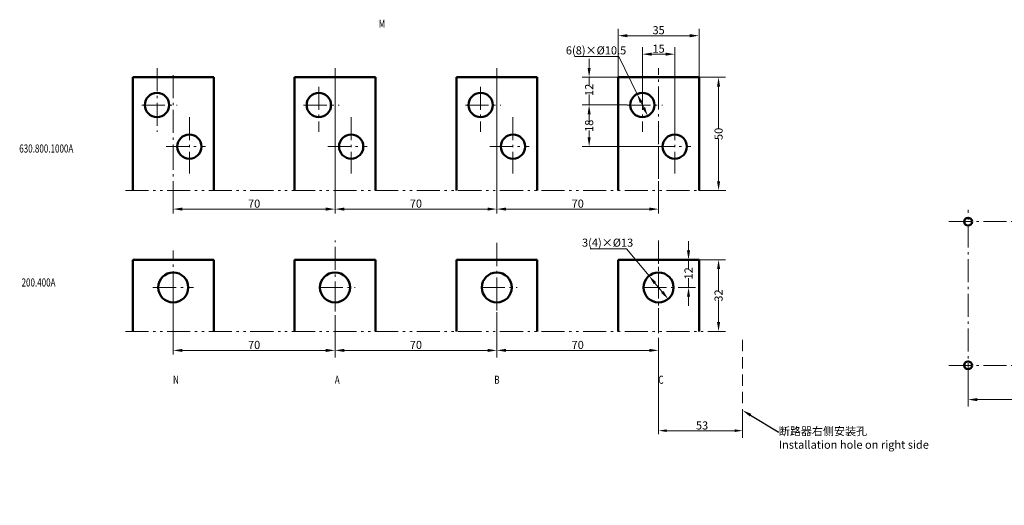
# Model space of a CAD drawing. Extents: x -1327 to 682, y -29 to 580.
# Drawn here: x -1327 to -901, y -29 to 181 of the extents above; entities that cross this region are included whole.
import ezdxf
from ezdxf import colors
from ezdxf.entities.mleader import LeaderData, LeaderLine
from ezdxf.math import Vec2, Vec3

# ---------------------------------------------------------------- set-up
doc = ezdxf.new("R2010")
doc.units = 0
doc.header["$MEASUREMENT"] = 0
for name, pattern in [('DASHEDX2', [1.5, 1, -0.5]), ('KM_POINT', [15, 10, -2, 1, -2]), ('KM_POINT_POINT', [18, 10, -2, 1, -2, 1, -2]), ('KM_SOLID', [0])]:
    doc.linetypes.add(name, pattern=pattern)
for name, color, linetype, lineweight in [('中心线0', 1, 'KM_POINT', 25), ('双点画线0', 255, 'KM_POINT_POINT', 20), ('尺寸线', 1, 'Continuous', 25), ('尺寸线0', 1, 'KM_SOLID', 25), ('文字层0', 2, 'KM_SOLID', 25), ('粗线层', 3, 'KM_SOLID', 40), ('虚线层0', 255, 'DASHEDX2', 20)]:
    doc.layers.add(name, color=color, linetype=linetype, lineweight=lineweight)
doc.styles.add('10', font='仿宋_GB2312', dxfattribs={"width": 0.7})
doc.styles.add('44', font='仿宋_GB2312', dxfattribs={"width": 0.7})
doc.styles.add('45', font='仿宋_GB2312', dxfattribs={"width": 0.7})
doc.styles.add('5', font='仿宋_GB2312', dxfattribs={"width": 0.7})
doc.styles.add('7', font='仿宋_GB2312', dxfattribs={"width": 0.7})
doc.styles.add('8', font='仿宋_GB2312', dxfattribs={"width": 0.7})
doc.styles.add('9', font='仿宋_GB2312', dxfattribs={"width": 0.7})
doc.styles.add('DIM标注字', font='FangSong_GB2312.shx.ttf', dxfattribs={"width": 0.7, "height": 3.5})
doc.styles.add('国标宋体', font='仿宋_GB2312', dxfattribs={"width": 0.7, "height": 3.5})
doc.dimstyles.new('CHINT 1-1', dxfattribs={"dimtxt": 3.5, "dimasz": 3.5, "dimexe": 1.5, "dimexo": 0, "dimgap": 0.5, "dimtad": 1, "dimdec": 1, "dimdsep": 46, "dimtxsty": 'DIM标注字', "dimcen": 0, "dimclrd": 1, "dimclre": 1, "dimclrt": 2, "dimadec": 0, "dimazin": 0, "dimtfac": 0.5, "dimtdec": 1, "dimtmove": 0, "dimatfit": 3, "dimfxl": 1, "dimtolj": 1, "dimlwd": 20, "dimlwe": 20, "dimarcsym": 0})
doc.dimstyles.new('DS045GB', dxfattribs={"dimtxt": 3.5, "dimasz": 4, "dimexe": 3, "dimexo": 0, "dimtad": 1, "dimdsep": 46, "dimtxsty": '国标宋体', "dimcen": 2.5, "dimclrd": 1, "dimclre": 1, "dimclrt": 2, "dimaunit": 1, "dimadec": 0, "dimazin": 2, "dimtol": 1, "dimtm": 1e-08, "dimtfac": 0.6, "dimtmove": 0, "dimatfit": 2, "dimfxl": 1, "dimtolj": 1, "dimlwd": 18, "dimlwe": 18, "dimarcsym": 0})
doc.dimstyles.new('DS045GB0', dxfattribs={"dimtxt": 3.5, "dimasz": 4, "dimexe": 3, "dimexo": 0, "dimtad": 1, "dimdsep": 46, "dimtxsty": '国标宋体', "dimcen": 2.5, "dimclrd": 1, "dimclre": 1, "dimclrt": 2, "dimaunit": 1, "dimadec": 0, "dimazin": 2, "dimtol": 1, "dimtm": 1e-08, "dimtfac": 0.6, "dimtmove": 0, "dimatfit": 2, "dimfxl": 1, "dimtolj": 1, "dimlwd": 18, "dimlwe": 18, "dimarcsym": 0})

# ---------------------------------------------------------------- blocks, each defined once
blk = doc.blocks.new('*D453')
at = {"layer": 'Defpoints', "color": 0, "linetype": 'KM_SOLID', "lineweight": 0, "transparency": 16777216}
for p in [(-1043.95, 165.98), (-1057.95, 151.9), (-1043.95, 138.73)]:
    blk.add_point(p, dxfattribs=at)
at = {"layer": '尺寸线0', "color": 1, "linetype": 'KM_SOLID', "lineweight": 18, "transparency": 16777216}
for p, q in [((-1057.95, 151.9), (-1057.95, 168.98)), ((-1043.95, 138.73), (-1043.95, 168.98)), ((-1053.95, 165.98), (-1047.95, 165.98))]:
    blk.add_line(p, q, dxfattribs=at)
at = {"layer": '尺寸线0', "color": 1, "linetype": 'KM_SOLID', "lineweight": 0, "transparency": 16777216}
for points in [[(-1053.95, 166.65), (-1053.95, 165.31), (-1057.95, 165.98)], [(-1047.95, 166.65), (-1047.95, 165.31), (-1043.95, 165.98)]]:
    blk.add_solid(points, dxfattribs=at)
at = {"layer": '尺寸线0', "color": 2, "linetype": 'KM_SOLID', "lineweight": 0, "transparency": 16777216, "insert": (-1050.95, 168.35), "char_height": 3.5, "attachment_point": 5, "style": '国标宋体'}
blk.add_mtext('\\A1;15', dxfattribs=at)
blk = doc.blocks.new('*D454')
at = {"layer": 'Defpoints', "color": 0, "linetype": 'KM_SOLID', "lineweight": 0, "transparency": 16777216}
for p in [(-1033.45, 173.98), (-1068.45, 155.98), (-1033.45, 155.98)]:
    blk.add_point(p, dxfattribs=at)
at = {"layer": '尺寸线0', "color": 1, "linetype": 'KM_SOLID', "lineweight": 18, "transparency": 16777216}
for p, q in [((-1068.45, 155.98), (-1068.45, 176.98)), ((-1033.45, 155.98), (-1033.45, 176.98)), ((-1064.45, 173.98), (-1037.45, 173.98))]:
    blk.add_line(p, q, dxfattribs=at)
at = {"layer": '尺寸线0', "color": 1, "linetype": 'KM_SOLID', "lineweight": 0, "transparency": 16777216}
for points in [[(-1064.45, 174.65), (-1064.45, 173.31), (-1068.45, 173.98)], [(-1037.45, 174.65), (-1037.45, 173.31), (-1033.45, 173.98)]]:
    blk.add_solid(points, dxfattribs=at)
at = {"layer": '尺寸线0', "color": 2, "linetype": 'KM_SOLID', "lineweight": 0, "transparency": 16777216, "insert": (-1050.95, 176.35), "char_height": 3.5, "attachment_point": 5, "style": '国标宋体'}
blk.add_mtext('\\A1;35', dxfattribs=at)
blk = doc.blocks.new('*D455')
at = {"layer": 'Defpoints', "color": 0, "linetype": 'KM_SOLID', "lineweight": 0, "transparency": 16777216}
for p in [(-1033.45, 77.01), (-1042.2, 65.01), (-1038.01, 65.01)]:
    blk.add_point(p, dxfattribs=at)
at = {"layer": '尺寸线0', "color": 1, "linetype": 'KM_SOLID', "lineweight": 18, "transparency": 16777216}
for p, q in [((-1038.01, 81.01), (-1038.01, 85.01)), ((-1033.45, 77.01), (-1041.01, 77.01)), ((-1038.01, 77.01), (-1038.01, 73.09)), ((-1038.01, 65.01), (-1038.01, 69.1)), ((-1042.2, 65.01), (-1035.01, 65.01)), ((-1038.01, 61.01), (-1038.01, 57.01))]:
    blk.add_line(p, q, dxfattribs=at)
at = {"layer": '尺寸线0', "color": 1, "linetype": 'KM_SOLID', "lineweight": 0, "transparency": 16777216}
for points in [[(-1038.67, 81.01), (-1037.34, 81.01), (-1038.01, 77.01)], [(-1038.67, 61.01), (-1037.34, 61.01), (-1038.01, 65.01)]]:
    blk.add_solid(points, dxfattribs=at)
at = {"layer": '尺寸线0', "color": 2, "linetype": 'KM_SOLID', "lineweight": 0, "transparency": 16777216, "insert": (-1038.01, 71.1), "char_height": 3.5, "attachment_point": 5, "rotation": 90, "style": '国标宋体'}
blk.add_mtext('\\A1;12', dxfattribs=at)
blk = doc.blocks.new('*D456')
at = {"layer": 'Defpoints', "color": 0, "linetype": 'KM_SOLID', "transparency": 16777216}
for p in [(-1033.45, 77.01), (-1026.01, 46.01), (-1025.01, 46.01)]:
    blk.add_point(p, dxfattribs=at)
at = {"layer": '尺寸线0', "color": 1, "linetype": 'KM_SOLID', "lineweight": 18, "transparency": 16777216}
for p, q in [((-1033.45, 77.01), (-1022.01, 77.01)), ((-1025.01, 73.01), (-1025.01, 63.48)), ((-1025.01, 50.01), (-1025.01, 59.54)), ((-1026.01, 46.01), (-1022.01, 46.01))]:
    blk.add_line(p, q, dxfattribs=at)
at = {"layer": '尺寸线0', "color": 1, "linetype": 'KM_SOLID', "transparency": 16777216}
for points in [[(-1025.67, 73.01), (-1024.34, 73.01), (-1025.01, 77.01)], [(-1025.67, 50.01), (-1024.34, 50.01), (-1025.01, 46.01)]]:
    blk.add_solid(points, dxfattribs=at)
at = {"layer": '尺寸线0', "color": 2, "linetype": 'KM_SOLID', "lineweight": 0, "transparency": 16777216, "insert": (-1025.01, 61.51), "char_height": 3.5, "attachment_point": 5, "rotation": 90, "style": '国标宋体'}
blk.add_mtext('\\A1;32', dxfattribs=at)
blk = doc.blocks.new('*D457')
at = {"layer": 'Defpoints', "color": 0, "linetype": 'KM_SOLID', "transparency": 16777216}
for p in [(-1033.45, 155.98), (-1033.45, 106.98), (-1025.01, 106.98)]:
    blk.add_point(p, dxfattribs=at)
at = {"layer": '尺寸线0', "color": 1, "linetype": 'KM_SOLID', "lineweight": 18, "transparency": 16777216}
for p, q in [((-1033.45, 155.98), (-1022.01, 155.98)), ((-1025.01, 151.98), (-1025.01, 133.55)), ((-1025.01, 110.98), (-1025.01, 129.41)), ((-1033.45, 106.98), (-1022.01, 106.98))]:
    blk.add_line(p, q, dxfattribs=at)
at = {"layer": '尺寸线0', "color": 1, "linetype": 'KM_SOLID', "transparency": 16777216}
for points in [[(-1025.67, 151.98), (-1024.34, 151.98), (-1025.01, 155.98)], [(-1025.67, 110.98), (-1024.34, 110.98), (-1025.01, 106.98)]]:
    blk.add_solid(points, dxfattribs=at)
at = {"layer": '尺寸线0', "color": 2, "linetype": 'KM_SOLID', "lineweight": 0, "transparency": 16777216, "insert": (-1025.01, 131.48), "char_height": 3.5, "attachment_point": 5, "rotation": 90, "style": '国标宋体'}
blk.add_mtext('\\A1;50', dxfattribs=at)
blk = doc.blocks.new('*D458')
at = {"layer": 'Defpoints', "color": 0, "linetype": 'KM_SOLID', "lineweight": 0, "transparency": 16777216}
for p in [(-1068.45, 155.98), (-1081.01, 143.98), (-1064.52, 143.98)]:
    blk.add_point(p, dxfattribs=at)
at = {"layer": '尺寸线0', "color": 1, "linetype": 'KM_SOLID', "lineweight": 18, "transparency": 16777216}
for p, q in [((-1081.01, 159.98), (-1081.01, 163.98)), ((-1068.45, 155.98), (-1084.01, 155.98)), ((-1081.01, 155.98), (-1081.01, 152.52)), ((-1081.01, 143.98), (-1081.01, 148.53)), ((-1064.52, 143.98), (-1084.01, 143.98)), ((-1081.01, 139.98), (-1081.01, 135.98))]:
    blk.add_line(p, q, dxfattribs=at)
at = {"layer": '尺寸线0', "color": 1, "linetype": 'KM_SOLID', "lineweight": 0, "transparency": 16777216}
for points in [[(-1081.67, 159.98), (-1080.34, 159.98), (-1081.01, 155.98)], [(-1081.67, 139.98), (-1080.34, 139.98), (-1081.01, 143.98)]]:
    blk.add_solid(points, dxfattribs=at)
at = {"layer": '尺寸线0', "color": 2, "linetype": 'KM_SOLID', "lineweight": 0, "transparency": 16777216, "insert": (-1081.01, 150.53), "char_height": 3.5, "attachment_point": 5, "rotation": 90, "style": '国标宋体'}
blk.add_mtext('\\A1;12', dxfattribs=at)
blk = doc.blocks.new('*D459')
at = {"layer": 'Defpoints', "color": 0, "linetype": 'KM_SOLID', "lineweight": 0, "transparency": 16777216}
for p in [(-1064.52, 143.98), (-1081.01, 125.98), (-1054.02, 125.98)]:
    blk.add_point(p, dxfattribs=at)
at = {"layer": '尺寸线0', "color": 1, "linetype": 'KM_SOLID', "lineweight": 18, "transparency": 16777216}
for p, q in [((-1064.52, 143.98), (-1084.01, 143.98)), ((-1081.01, 139.98), (-1081.01, 136.97)), ((-1081.01, 129.98), (-1081.01, 132.99)), ((-1054.02, 125.98), (-1084.01, 125.98))]:
    blk.add_line(p, q, dxfattribs=at)
at = {"layer": '尺寸线0', "color": 1, "linetype": 'KM_SOLID', "lineweight": 0, "transparency": 16777216}
for points in [[(-1081.67, 139.98), (-1080.34, 139.98), (-1081.01, 143.98)], [(-1081.67, 129.98), (-1080.34, 129.98), (-1081.01, 125.98)]]:
    blk.add_solid(points, dxfattribs=at)
at = {"layer": '尺寸线0', "color": 2, "linetype": 'KM_SOLID', "lineweight": 0, "transparency": 16777216, "insert": (-1081.01, 134.98), "char_height": 3.5, "attachment_point": 5, "rotation": 90, "style": '国标宋体'}
blk.add_mtext('\\A1;18', dxfattribs=at)
blk = doc.blocks.new('*D460')
at = {"layer": 'Defpoints', "color": 0, "linetype": 'KM_SOLID', "transparency": 16777216}
for p in [(-917.05, 22.24), (-811.45, 22.24), (-811.45, 16.47)]:
    blk.add_point(p, dxfattribs=at)
at = {"layer": '尺寸线0', "color": 1, "linetype": 'KM_SOLID', "lineweight": 18, "transparency": 16777216}
for p, q in [((-917.05, 22.24), (-917.05, 13.47)), ((-811.45, 22.24), (-811.45, 13.47)), ((-913.05, 16.47), (-815.45, 16.47))]:
    blk.add_line(p, q, dxfattribs=at)
at = {"layer": '尺寸线0', "color": 1, "linetype": 'KM_SOLID', "transparency": 16777216}
for points in [[(-913.05, 17.14), (-913.05, 15.81), (-917.05, 16.47)], [(-815.45, 17.14), (-815.45, 15.81), (-811.45, 16.47)]]:
    blk.add_solid(points, dxfattribs=at)
at = {"layer": '尺寸线0', "color": 2, "linetype": 'KM_SOLID', "lineweight": 0, "transparency": 16777216, "insert": (-865.27, 19.11), "char_height": 3.5, "attachment_point": 5, "style": '国标宋体'}
blk.add_mtext('\\A1;316(4P)', dxfattribs=at)
blk = doc.blocks.new('*D465')
at = {"layer": 'Defpoints', "color": 0, "linetype": 'KM_SOLID', "lineweight": 0, "transparency": 16777216}
for p in [(-1120.95, 44.27), (-1190.95, 42.58), (-1120.95, 37.77)]:
    blk.add_point(p, dxfattribs=at)
at = {"layer": '尺寸线0', "color": 1, "linetype": 'KM_SOLID', "lineweight": 18, "transparency": 16777216}
for p, q in [((-1120.95, 44.27), (-1120.95, 34.77)), ((-1190.95, 42.58), (-1190.95, 34.77)), ((-1186.95, 37.77), (-1124.95, 37.77))]:
    blk.add_line(p, q, dxfattribs=at)
at = {"layer": '尺寸线0', "color": 1, "linetype": 'KM_SOLID', "lineweight": 0, "transparency": 16777216}
for points in [[(-1186.95, 38.44), (-1186.95, 37.1), (-1190.95, 37.77)], [(-1124.95, 38.44), (-1124.95, 37.1), (-1120.95, 37.77)]]:
    blk.add_solid(points, dxfattribs=at)
at = {"layer": '尺寸线0', "color": 2, "linetype": 'KM_SOLID', "lineweight": 0, "transparency": 16777216, "insert": (-1155.95, 40.15), "char_height": 3.5, "attachment_point": 5, "style": '国标宋体'}
blk.add_mtext('\\A1;70', dxfattribs=at)
blk = doc.blocks.new('*D466')
at = {"layer": 'Defpoints', "color": 0, "linetype": 'KM_SOLID', "lineweight": 0, "transparency": 16777216}
for p in [(-1190.95, 42.58), (-1260.95, 36.01), (-1190.95, 37.77)]:
    blk.add_point(p, dxfattribs=at)
at = {"layer": '尺寸线0', "color": 1, "linetype": 'KM_SOLID', "lineweight": 18, "transparency": 16777216}
for p, q in [((-1260.95, 36.01), (-1260.95, 40.77)), ((-1190.95, 42.58), (-1190.95, 34.77)), ((-1256.95, 37.77), (-1194.95, 37.77))]:
    blk.add_line(p, q, dxfattribs=at)
at = {"layer": '尺寸线0', "color": 1, "linetype": 'KM_SOLID', "lineweight": 0, "transparency": 16777216}
for points in [[(-1256.95, 38.44), (-1256.95, 37.1), (-1260.95, 37.77)], [(-1194.95, 38.44), (-1194.95, 37.1), (-1190.95, 37.77)]]:
    blk.add_solid(points, dxfattribs=at)
at = {"layer": '尺寸线0', "color": 2, "linetype": 'KM_SOLID', "lineweight": 0, "transparency": 16777216, "insert": (-1225.95, 40.15), "char_height": 3.5, "attachment_point": 5, "style": '国标宋体'}
blk.add_mtext('\\A1;70', dxfattribs=at)
blk = doc.blocks.new('*D467')
at = {"layer": 'Defpoints', "color": 0, "linetype": 'KM_SOLID', "lineweight": 0, "transparency": 16777216}
for p in [(-1120.95, 44.27), (-1050.95, 42.58), (-1120.95, 37.79)]:
    blk.add_point(p, dxfattribs=at)
at = {"layer": '尺寸线0', "color": 1, "linetype": 'KM_SOLID', "lineweight": 18, "transparency": 16777216}
for p, q in [((-1120.95, 44.27), (-1120.95, 34.79)), ((-1050.95, 42.58), (-1050.95, 34.79)), ((-1054.95, 37.79), (-1116.95, 37.79))]:
    blk.add_line(p, q, dxfattribs=at)
at = {"layer": '尺寸线0', "color": 1, "linetype": 'KM_SOLID', "lineweight": 0, "transparency": 16777216}
for points in [[(-1116.95, 38.45), (-1116.95, 37.12), (-1120.95, 37.79)], [(-1054.95, 38.45), (-1054.95, 37.12), (-1050.95, 37.79)]]:
    blk.add_solid(points, dxfattribs=at)
at = {"layer": '尺寸线0', "color": 2, "linetype": 'KM_SOLID', "lineweight": 0, "transparency": 16777216, "insert": (-1085.95, 40.16), "char_height": 3.5, "attachment_point": 5, "style": '国标宋体'}
blk.add_mtext('\\A1;70', dxfattribs=at)
blk = doc.blocks.new('*D470')
at = {"layer": 'Defpoints', "color": 0, "linetype": 'KM_SOLID', "lineweight": 0, "transparency": 16777216}
for p in [(-1120.95, 98.93), (-1190.95, 96.98), (-1120.95, 96.98)]:
    blk.add_point(p, dxfattribs=at)
at = {"layer": '尺寸线0', "color": 1, "linetype": 'KM_SOLID', "lineweight": 18, "transparency": 16777216}
for p, q in [((-1190.95, 96.98), (-1190.95, 101.93)), ((-1186.95, 98.93), (-1124.95, 98.93)), ((-1120.95, 96.98), (-1120.95, 101.93))]:
    blk.add_line(p, q, dxfattribs=at)
at = {"layer": '尺寸线0', "color": 1, "linetype": 'KM_SOLID', "lineweight": 0, "transparency": 16777216}
for points in [[(-1186.95, 99.6), (-1186.95, 98.26), (-1190.95, 98.93)], [(-1124.95, 99.6), (-1124.95, 98.26), (-1120.95, 98.93)]]:
    blk.add_solid(points, dxfattribs=at)
at = {"layer": '尺寸线0', "color": 2, "linetype": 'KM_SOLID', "lineweight": 0, "transparency": 16777216, "insert": (-1155.95, 101.3), "char_height": 3.5, "attachment_point": 5, "style": '国标宋体'}
blk.add_mtext('\\A1;70', dxfattribs=at)
blk = doc.blocks.new('*D471')
at = {"layer": 'Defpoints', "color": 0, "linetype": 'KM_SOLID', "lineweight": 0, "transparency": 16777216}
for p in [(-1190.95, 98.93), (-1260.95, 96.98), (-1190.95, 96.98)]:
    blk.add_point(p, dxfattribs=at)
at = {"layer": '尺寸线0', "color": 1, "linetype": 'KM_SOLID', "lineweight": 18, "transparency": 16777216}
for p, q in [((-1260.95, 96.98), (-1260.95, 101.93)), ((-1256.95, 98.93), (-1194.95, 98.93)), ((-1190.95, 96.98), (-1190.95, 101.93))]:
    blk.add_line(p, q, dxfattribs=at)
at = {"layer": '尺寸线0', "color": 1, "linetype": 'KM_SOLID', "lineweight": 0, "transparency": 16777216}
for points in [[(-1256.95, 99.6), (-1256.95, 98.26), (-1260.95, 98.93)], [(-1194.95, 99.6), (-1194.95, 98.26), (-1190.95, 98.93)]]:
    blk.add_solid(points, dxfattribs=at)
at = {"layer": '尺寸线0', "color": 2, "linetype": 'KM_SOLID', "lineweight": 0, "transparency": 16777216, "insert": (-1225.95, 101.3), "char_height": 3.5, "attachment_point": 5, "style": '国标宋体'}
blk.add_mtext('\\A1;70', dxfattribs=at)
blk = doc.blocks.new('*D472')
at = {"layer": 'Defpoints', "color": 0, "linetype": 'KM_SOLID', "lineweight": 0, "transparency": 16777216}
for p in [(-1050.95, 98.93), (-1120.95, 96.98), (-1050.95, 96.98)]:
    blk.add_point(p, dxfattribs=at)
at = {"layer": '尺寸线0', "color": 1, "linetype": 'KM_SOLID', "lineweight": 18, "transparency": 16777216}
for p, q in [((-1120.95, 96.98), (-1120.95, 101.93)), ((-1116.95, 98.93), (-1054.95, 98.93)), ((-1050.95, 96.98), (-1050.95, 101.93))]:
    blk.add_line(p, q, dxfattribs=at)
at = {"layer": '尺寸线0', "color": 1, "linetype": 'KM_SOLID', "lineweight": 0, "transparency": 16777216}
for points in [[(-1116.95, 99.6), (-1116.95, 98.26), (-1120.95, 98.93)], [(-1054.95, 99.6), (-1054.95, 98.26), (-1050.95, 98.93)]]:
    blk.add_solid(points, dxfattribs=at)
at = {"layer": '尺寸线0', "color": 2, "linetype": 'KM_SOLID', "lineweight": 0, "transparency": 16777216, "insert": (-1085.95, 101.3), "char_height": 3.5, "attachment_point": 5, "style": '国标宋体'}
blk.add_mtext('\\A1;70', dxfattribs=at)
blk = doc.blocks.new('*D473')
at = {"layer": 'Defpoints', "color": 0, "linetype": 'KM_SOLID', "lineweight": 0, "transparency": 16777216}
for p in [(-1055.1, 70.02), (-1046.81, 60)]:
    blk.add_point(p, dxfattribs=at)
at = {"layer": '尺寸线0', "color": 1, "linetype": 'KM_SOLID', "lineweight": 18, "transparency": 16777216}
for p, q in [((-1064.82, 81.76), (-1080.57, 81.76)), ((-1055.1, 70.02), (-1064.82, 81.76)), ((-1049.36, 63.08), (-1052.55, 66.93))]:
    blk.add_line(p, q, dxfattribs=at)
at = {"layer": '尺寸线0', "color": 1, "linetype": 'KM_SOLID', "lineweight": 0, "transparency": 16777216}
for points in [[(-1052.03, 67.36), (-1053.06, 66.51), (-1055.1, 70.02)], [(-1048.85, 63.51), (-1049.87, 62.66), (-1046.81, 60)]]:
    blk.add_solid(points, dxfattribs=at)
at = {"layer": '尺寸线0', "color": 2, "linetype": 'KM_SOLID', "lineweight": 0, "transparency": 16777216, "insert": (-1073.01, 84.4), "char_height": 3.5, "attachment_point": 5, "style": '国标宋体'}
blk.add_mtext('\\A1;3(4)×%%c13', dxfattribs=at)
blk = doc.blocks.new('*D474')
at = {"layer": 'Defpoints', "color": 0, "linetype": 'KM_SOLID', "lineweight": 0, "transparency": 16777216}
for p in [(-1060.24, 148.71), (-1055.67, 139.25)]:
    blk.add_point(p, dxfattribs=at)
at = {"layer": '尺寸线0', "color": 1, "linetype": 'KM_SOLID', "lineweight": 18, "transparency": 16777216}
for p, q in [((-1068.11, 164.98), (-1087.28, 164.98)), ((-1060.24, 148.71), (-1068.11, 164.98)), ((-1057.41, 142.85), (-1058.5, 145.1))]:
    blk.add_line(p, q, dxfattribs=at)
at = {"layer": '尺寸线0', "color": 1, "linetype": 'KM_SOLID', "lineweight": 0, "transparency": 16777216}
for points in [[(-1057.9, 145.39), (-1059.1, 144.81), (-1060.24, 148.71)], [(-1056.81, 143.14), (-1058.01, 142.56), (-1055.67, 139.25)]]:
    blk.add_solid(points, dxfattribs=at)
at = {"layer": '尺寸线0', "color": 2, "linetype": 'KM_SOLID', "lineweight": 0, "transparency": 16777216, "insert": (-1078.01, 167.62), "char_height": 3.5, "attachment_point": 5, "style": '国标宋体'}
blk.add_mtext('\\A1;6(8)×%%c10.5', dxfattribs=at)
blk = doc.blocks.new('*D492')
at = {"layer": 'Defpoints', "color": 0, "transparency": 16777216}
for p in [(-1050.95, 34.79), (-1014.61, 11.81), (-1014.61, 3.03)]:
    blk.add_point(p, dxfattribs=at)
at = {"layer": '尺寸线', "color": 1, "linetype": 'Continuous', "lineweight": 20, "transparency": 16777216}
for p, q in [((-1050.95, 34.79), (-1050.95, 1.53)), ((-1014.61, 11.81), (-1014.61, 1.53)), ((-1047.45, 3.03), (-1018.11, 3.03))]:
    blk.add_line(p, q, dxfattribs=at)
at = {"layer": '尺寸线', "color": 1, "transparency": 16777216}
for points in [[(-1047.45, 3.62), (-1047.45, 2.45), (-1050.95, 3.03)], [(-1018.11, 3.62), (-1018.11, 2.45), (-1014.61, 3.03)]]:
    blk.add_solid(points, dxfattribs=at)
at = {"layer": '尺寸线', "color": 2, "transparency": 16777216, "insert": (-1032.16, 5.28), "char_height": 3.5, "attachment_point": 5, "style": 'DIM标注字'}
blk.add_mtext('\\A1;53', dxfattribs=at)

msp = doc.modelspace()

# ---------------------------------------------------------------- linework, layer by layer
at = {"layer": '中心线0', "color": 1, "linetype": 'KM_POINT', "lineweight": 20}
for p, q in [((-1267.954, 159.979), (-1267.954, 132.308)), ((-1190.954, 159.979), (-1190.954, 96.979)), ((-1190.954, 96.979), (-1190.954, 159.979)), ((-1120.954, 159.979), (-1120.954, 96.979)), ((-1120.954, 96.979), (-1120.954, 159.979)), ((-1050.954, 96.979), (-1050.954, 159.979)), ((-1260.954, 156.939), (-1260.954, 125.979)), ((-1197.954, 151.865), (-1197.954, 132.308)), ((-1127.954, 151.85), (-1127.954, 132.308)), ((-1057.954, 151.905), (-1057.954, 132.308)), ((-1274.522, 143.979), (-1259.204, 143.979)), ((-1204.522, 143.979), (-1189.204, 143.979)), ((-1134.522, 143.979), (-1119.204, 143.979)), ((-1064.522, 143.979), (-1049.204, 143.979)), ((-1253.954, 138.729), (-1253.954, 114.309)), ((-1183.954, 138.729), (-1183.954, 114.309)), ((-1113.954, 138.729), (-1113.954, 114.309)), ((-1043.954, 138.729), (-1043.954, 114.309)), ((-1264.022, 125.979), (-1247.022, 125.979)), ((-1260.954, 125.979), (-1260.954, 96.979)), ((-1194.022, 125.979), (-1177.022, 125.979)), ((-1124.022, 125.979), (-1107.022, 125.979)), ((-1054.022, 125.979), (-1037.022, 125.979)), ((-1050.954, 125.979), (-1050.954, 96.979)), ((-917.048, 22.242), (-917.048, 98.641)), ((-925.448, 93.492), (-802.062, 93.492)), ((-1190.954, 42.575), (-1190.954, 85.271)), ((-1120.954, 44.271), (-1120.954, 85.271)), ((-1050.954, 85.271), (-1050.954, 42.575)), ((-1260.954, 47.007), (-1260.954, 81.007)), ((-1050.954, 46.007), (-1050.954, 81.007)), ((-1269.72, 65.007), (-1252.204, 65.007)), ((-1260.954, 65.007), (-1260.954, 36.007)), ((-1197.522, 65.007), (-1182.204, 65.007)), ((-1190.954, 65.007), (-1190.954, 42.575)), ((-1127.522, 65.007), (-1112.204, 65.007)), ((-1120.954, 65.007), (-1120.954, 44.271)), ((-1057.522, 65.007), (-1042.204, 65.007)), ((-925.448, 31.292), (-805.299, 31.292))]:
    msp.add_line(p, q, dxfattribs=at)
at = {"layer": '双点画线0', "color": 1}
for p, q in [((-1281.599, 106.979), (-1021.867, 106.979)), ((-1281.599, 46.007), (-1026.013, 46.007))]:
    msp.add_line(p, q, dxfattribs=at)
at = {"layer": '粗线层', "color": 3, "linetype": 'KM_SOLID', "lineweight": 50}
for p, q in [((-1278.454, 155.979), (-1243.454, 155.979)), ((-1278.454, 155.979), (-1278.454, 106.979)), ((-1243.454, 155.979), (-1243.454, 106.979)), ((-1208.454, 155.979), (-1208.454, 106.979)), ((-1208.454, 155.979), (-1173.454, 155.979)), ((-1173.454, 155.979), (-1173.454, 106.979)), ((-1138.454, 155.979), (-1138.454, 106.979)), ((-1138.454, 155.979), (-1103.454, 155.979)), ((-1103.454, 155.979), (-1103.454, 106.979)), ((-1068.454, 155.979), (-1033.454, 155.979)), ((-1068.454, 155.979), (-1068.454, 106.979)), ((-1033.454, 155.979), (-1033.454, 106.979)), ((-1278.454, 77.007), (-1243.454, 77.007)), ((-1278.454, 77.007), (-1278.454, 46.007)), ((-1243.454, 77.007), (-1243.454, 46.007)), ((-1208.454, 77.007), (-1208.454, 46.007)), ((-1208.454, 77.007), (-1173.454, 77.007)), ((-1173.454, 77.007), (-1173.454, 46.007)), ((-1138.454, 77.007), (-1138.454, 46.007)), ((-1138.454, 77.007), (-1103.454, 77.007)), ((-1103.454, 77.007), (-1103.454, 46.007)), ((-1068.454, 77.007), (-1068.454, 46.007)), ((-1068.454, 77.007), (-1033.454, 77.007)), ((-1033.454, 77.007), (-1033.454, 46.007))]:
    msp.add_line(p, q, dxfattribs=at)
for centre, radius in [((-1267.954, 143.979), 5.25), ((-1197.954, 143.979), 5.25), ((-1127.954, 143.979), 5.25), ((-1057.954, 143.979), 5.25), ((-1253.954, 125.979), 5.25), ((-1183.954, 125.979), 5.25), ((-1113.954, 125.979), 5.25), ((-1043.954, 125.979), 5.25), ((-917.048, 93.492), 1.7), ((-1260.954, 65.007), 6.5), ((-1190.954, 65.007), 6.5), ((-1120.954, 65.007), 6.5), ((-1050.954, 65.007), 6.5), ((-917.048, 31.292), 1.7)]:
    msp.add_circle(centre, radius, dxfattribs=at)
at = {"layer": '虚线层0', "ltscale": 5}
msp.add_line((-1014.609, 42.408), (-1014.609, -0.808), dxfattribs=at)

# ---------------------------------------------------------------- texts
at = {"layer": '文字层0', "linetype": 'KM_SOLID', "lineweight": 0, "char_height": 3.5, "attachment_point": 1}
for s, insert, style in [('{\\F仿宋_GB2312;{\\W0.73;M}}', (-1172.046, 180.902), '5'), ('{\\F仿宋_GB2312;{\\W0.73;630.800.1000A}}', (-1327.573, 126.896), '44'), ('{\\F仿宋_GB2312;{\\W0.73;200.400A}}', (-1326.573, 68.924), '45'), ('{\\F仿宋_GB2312;{\\W0.73;N}}', (-1261.046, 26.823), '10'), ('{\\F仿宋_GB2312;{\\W0.73;A}}', (-1191.046, 26.823), '9'), ('{\\F仿宋_GB2312;{\\W0.73;B}}', (-1122.046, 26.823), '8'), ('{\\F仿宋_GB2312;{\\W0.73;C}}', (-1051.046, 26.823), '7')]:
    msp.add_mtext(s, dxfattribs=dict(at, insert=insert, style=style))

# ---------------------------------------------------------------- dimensions: what is measured, and where the dimension line sits
at = {"layer": '尺寸线'}
dim = msp.add_linear_dim(base=(-1014.609, 3.034), p1=(-1050.954, 34.785), p2=(-1014.609, 11.81), text='53', dimstyle='CHINT 1-1', dxfattribs=at)
dim.commit()
dim.dimension.update_dxf_attribs({"geometry": '*D492', "text_midpoint": (-1032.16, 3.034), "dimtype": 160})
at = {"layer": '尺寸线0', "linetype": 'KM_SOLID', "lineweight": 0}
for base, p1, p2, text, dimstyle, picture, middle in [((-1033.454, 173.979), (-1068.454, 155.979), (-1033.454, 155.979), '35', 'DS045GB', '*D454', (-1050.954, 173.979)), ((-1043.954, 165.979), (-1057.954, 151.905), (-1043.954, 138.729), '15', 'DS045GB', '*D453', (-1050.954, 165.979)), ((-1190.954, 98.928), (-1260.954, 96.979), (-1190.954, 96.979), '70', 'DS045GB0', '*D471', (-1225.954, 98.928)), ((-1120.954, 98.928), (-1190.954, 96.979), (-1120.954, 96.979), '70', 'DS045GB0', '*D470', (-1155.954, 98.928)), ((-1050.954, 98.928), (-1120.954, 96.979), (-1050.954, 96.979), '70', 'DS045GB0', '*D472', (-1085.954, 98.928)), ((-1120.954, 37.77), (-1190.954, 42.575), (-1120.954, 44.271), '70', 'DS045GB0', '*D465', (-1155.954, 37.77)), ((-1190.954, 37.77), (-1260.954, 36.007), (-1190.954, 42.575), '70', 'DS045GB0', '*D466', (-1225.954, 37.77)), ((-811.448, 16.473), (-917.048, 22.242), (-811.448, 22.242), '316(4P)', 'DS045GB0', '*D460', (-865.273, 16.473))]:
    dim = msp.add_linear_dim(base=base, p1=p1, p2=p2, angle=180, text=text, dimstyle=dimstyle, dxfattribs=at)
    dim.commit()
    dim.dimension.update_dxf_attribs({"geometry": picture, "text_midpoint": middle, "dimtype": 160})
for p1, p2, text, override, picture, middle in [((-1055.669, 139.252), (-1060.239, 148.706), '6(8)×%%c10.5', {"dimtih": 1, "dimtoh": 1, "dimpost": '6(8)¡Á¦µ<>', "dimtol": 0}, '*D474', (-1078.005, 164.979)), ((-1046.81, 60), (-1055.098, 70.015), '3(4)×%%c13', {"dimtih": 1, "dimtoh": 1, "dimpost": '3(4)¡Á¦µ<>', "dimtol": 0}, '*D473', (-1073.005, 81.757))]:
    dim = msp.add_diameter_dim_2p(p1=p1, p2=p2, text=text, dimstyle='DS045GB0', override=override, dxfattribs=at)
    dim.commit()
    dim.dimension.update_dxf_attribs({"geometry": picture, "text_midpoint": middle, "dimtype": 163})
for base, p1, p2, text, picture, middle in [((-1081.005, 143.979), (-1068.454, 155.979), (-1064.522, 143.979), '12', '*D458', (-1081.005, 150.526)), ((-1025.005, 106.979), (-1033.454, 155.979), (-1033.454, 106.979), '50', '*D457', (-1025.005, 131.479)), ((-1081.005, 125.979), (-1064.522, 143.979), (-1054.022, 125.979), '18', '*D459', (-1081.005, 134.979)), ((-1038.005, 65.007), (-1033.454, 77.007), (-1042.204, 65.007), '12', '*D455', (-1038.005, 71.098)), ((-1025.005, 46.007), (-1033.454, 77.007), (-1026.013, 46.007), '32', '*D456', (-1025.005, 61.507))]:
    dim = msp.add_linear_dim(base=base, p1=p1, p2=p2, angle=90, text=text, dimstyle='DS045GB', dxfattribs=at)
    dim.commit()
    dim.dimension.update_dxf_attribs({"geometry": picture, "text_midpoint": middle, "dimtype": 160, "text_rotation": 90})
dim = msp.add_linear_dim(base=(-1120.954, 37.785), p1=(-1050.954, 42.575), p2=(-1120.954, 44.271), text='70', dimstyle='DS045GB0', dxfattribs=at)
dim.commit()
dim.dimension.update_dxf_attribs({"geometry": '*D467', "text_midpoint": (-1085.954, 37.785), "dimtype": 160})

# ---------------------------------------------------------------- leaders
at = {"layer": '尺寸线'}
ml = msp.add_multileader_mtext('Standard', dxfattribs=at)
ml.set_content('{\\fSimSun|b0|i0|c134|p2;\\C2;断路器右侧安装孔\\PInstallation hole on right side}', color=256)
ml.set_leader_properties()
ml.build(insert=Vec2(0, 0))
ml.multileader.update_dxf_attribs({"text_right_attachment_type": 6, "dogleg_length": 0.36})
ctx = ml.context
ctx.base_point, ctx.char_height, ctx.landing_gap_size, ctx.plane_origin = Vec3(-998.986, 2.477), 3.5, 0.045, Vec3(-1014.609, 11.81)
ctx.right_attachment = 6
notes = []
notes.append((ctx, [(0, (1, 1, 0), (-999.166, 2.477), (1, 0), 0.18, [(0, [(-1014.609, 11.81)], 0, [])])]))
ctx.mtext.insert, ctx.mtext.flow_direction = Vec3(-998.941, 4.548), 5
for ctx, leaders in notes:
    for number, flags, end, landing, length, lines in leaders:
        leader = LeaderData()
        leader.index, (leader.has_last_leader_line, leader.has_dogleg_vector, leader.attachment_direction) = number, flags
        leader.last_leader_point, leader.dogleg_vector, leader.dogleg_length = Vec3(end), Vec3(landing), length
        for number, points, colour, breaks in lines:
            line = LeaderLine()
            line.index, line.vertices, line.color, line.breaks = number, Vec3.list(points), colors.encode_raw_color(colour), breaks
            leader.lines.append(line)
        ctx.leaders.append(leader)

doc.saveas('drawing.dxf')
